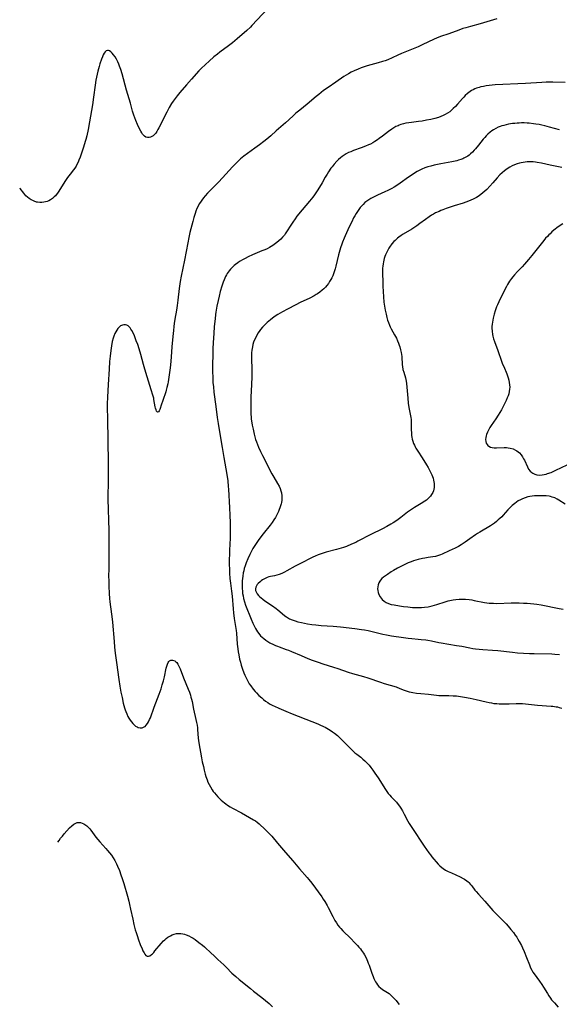
# Model space of a CAD drawing. Units: inches. Extents: x 2077281 to 2082835, y 169573 to 175039.
# Drawn here: x 2077478 to 2077638, y 171259 to 171553 of the extents above; entities that cross this region are included whole.
import ezdxf

# ---------------------------------------------------------------- set-up
doc = ezdxf.new("R2010")
doc.units = ezdxf.units.IN
doc.header["$MEASUREMENT"] = 0
doc.layers.add('c_04_T15S_R19E', color=199, linetype='Continuous')

msp = doc.modelspace()

# ---------------------------------------------------------------- linework, layer by layer
at = {"layer": 'c_04_T15S_R19E'}
for points, elevation in [([(2077551.56, 171555.83), (2077546.78, 171550.77), (2077546.3, 171550.29), (2077545.3, 171549.35), (2077542.37, 171546.81), (2077540.98, 171545.67), (2077539.84, 171544.77), (2077537.19, 171542.82), (2077536.51, 171542.3), (2077535.45, 171541.45), (2077534.04, 171540.22), (2077532.91, 171539.18), (2077531.62, 171537.95), (2077531, 171537.3), (2077528.73, 171534.81), (2077527.25, 171533.14), (2077525.29, 171530.83), (2077524.47, 171529.83), (2077523.87, 171529.05), (2077523.29, 171528.24), (2077522.86, 171527.59), (2077522.13, 171526.36), (2077521.41, 171525.01), (2077519.07, 171520.37), (2077518.78, 171519.8), (2077518.47, 171519.26), (2077518.15, 171518.77), (2077517.78, 171518.34), (2077517.33, 171517.94), (2077516.97, 171517.7), (2077516.6, 171517.53), (2077516.12, 171517.4), (2077515.65, 171517.4), (2077515.2, 171517.56), (2077514.77, 171517.86), (2077514.49, 171518.14), (2077514.22, 171518.47), (2077513.94, 171518.86), (2077513.69, 171519.29), (2077513.32, 171520), (2077512.7, 171521.29), (2077512.16, 171522.51), (2077511.86, 171523.26), (2077511.57, 171524.09), (2077511.21, 171525.32), (2077510.6, 171527.63), (2077509.45, 171531.56), (2077508.08, 171536.36), (2077507.67, 171537.7), (2077507.32, 171538.71), (2077507.1, 171539.3), (2077506.83, 171539.94), (2077506.45, 171540.73), (2077506.02, 171541.45), (2077505.56, 171542.1), (2077505.15, 171542.58), (2077504.73, 171542.97), (2077504.38, 171543.22), (2077504.03, 171543.37), (2077503.7, 171543.39), (2077503.37, 171543.25), (2077503.06, 171542.97), (2077502.77, 171542.56), (2077502.48, 171542.03), (2077502.22, 171541.47), (2077501.94, 171540.77), (2077501.46, 171539.39), (2077501.22, 171538.61), (2077500.82, 171537.15)], 1036), ([(2077500.82, 171537.15), (2077500.63, 171536.33), (2077500.45, 171535.42), (2077500.3, 171534.5), (2077500.07, 171532.99), (2077499.58, 171529.46), (2077499.25, 171527.22), (2077498.4, 171522.13), (2077497.97, 171519.8), (2077497.56, 171517.93), (2077497.27, 171516.81), (2077497.09, 171516.22), (2077496.56, 171514.56), (2077495.56, 171511.64), (2077495.19, 171510.65), (2077494.98, 171510.14), (2077494.65, 171509.42), (2077494.39, 171508.96), (2077493.99, 171508.34), (2077493.6, 171507.81), (2077492.59, 171506.56), (2077491.82, 171505.56), (2077491.42, 171504.98), (2077491.03, 171504.38), (2077489.2, 171501.45), (2077488.85, 171500.91), (2077488.43, 171500.36), (2077488.23, 171500.13), (2077487.89, 171499.77), (2077487.33, 171499.29), (2077486.73, 171498.88), (2077486.25, 171498.62), (2077485.75, 171498.41), (2077485.24, 171498.25), (2077484.8, 171498.16), (2077484.17, 171498.09), (2077483.55, 171498.09), (2077482.92, 171498.16), (2077482.63, 171498.22), (2077481.91, 171498.45), (2077481.46, 171498.66), (2077481.02, 171498.89), (2077480.45, 171499.26), (2077479.92, 171499.69), (2077479.46, 171500.12), (2077479.13, 171500.48), (2077478.82, 171500.85), (2077477.7, 171502.24), (2077477.58, 171502.38)], 1036), ([(2077638.42, 171519.69), (2077635.38, 171520.55), (2077634.01, 171520.9), (2077633.13, 171521.11), (2077632.35, 171521.27), (2077631.39, 171521.45), (2077630.66, 171521.55), (2077629.36, 171521.7), (2077628.74, 171521.74), (2077627.9, 171521.77), (2077627.06, 171521.78), (2077626.38, 171521.76), (2077625.76, 171521.72), (2077625.06, 171521.66), (2077624.37, 171521.57), (2077623.18, 171521.38), (2077622.49, 171521.23), (2077621.8, 171521.06), (2077621.25, 171520.9), (2077620.71, 171520.72), (2077620.13, 171520.49), (2077619.41, 171520.15), (2077618.72, 171519.76), (2077618.22, 171519.43), (2077617.75, 171519.06), (2077617.1, 171518.48), (2077616.58, 171517.95), (2077616.13, 171517.44), (2077615.69, 171516.91), (2077614.28, 171515.12), (2077613.43, 171514.12), (2077612.99, 171513.63), (2077612.45, 171513.08), (2077611.89, 171512.56), (2077611.49, 171512.23), (2077611.05, 171511.92), (2077610.5, 171511.58), (2077609.92, 171511.27), (2077609.63, 171511.14), (2077608.98, 171510.87), (2077608.3, 171510.65), (2077607.83, 171510.51), (2077607.35, 171510.39), (2077606.33, 171510.17), (2077603.02, 171509.61), (2077602.02, 171509.42), (2077601.06, 171509.21), (2077600.11, 171508.96), (2077599.22, 171508.69), (2077598.31, 171508.37), (2077597.43, 171508.01), (2077596.56, 171507.59), (2077596.03, 171507.31), (2077595.5, 171507), (2077594.78, 171506.55), (2077593.46, 171505.65), (2077590.93, 171503.81), (2077589.92, 171503.12), (2077589.19, 171502.67), (2077588.45, 171502.25), (2077587.23, 171501.62), (2077586.41, 171501.24), (2077584.23, 171500.3), (2077582.98, 171499.71), (2077582.16, 171499.27), (2077581.61, 171498.93), (2077581.02, 171498.51), (2077580.46, 171498.05), (2077579.88, 171497.52), (2077579.34, 171496.94), (2077579.03, 171496.58), (2077578.6, 171496.01), (2077578.19, 171495.42), (2077577.8, 171494.8), (2077577.43, 171494.15), (2077577.07, 171493.51), (2077576.49, 171492.36), (2077575.75, 171490.81), (2077574.54, 171488.18), (2077574.22, 171487.47), (2077573.74, 171486.3), (2077573.52, 171485.69), (2077573.14, 171484.56), (2077572.93, 171483.9), (2077572.57, 171482.55), (2077571.76, 171479.14), (2077571.55, 171478.37), (2077571.19, 171477.2), (2077570.84, 171476.27), (2077570.58, 171475.7), (2077570.29, 171475.14), (2077569.93, 171474.54), (2077569.54, 171473.96), (2077569.11, 171473.41), (2077568.65, 171472.9), (2077568.17, 171472.42), (2077567.65, 171471.96), (2077566.99, 171471.43), (2077566.29, 171470.93), (2077565.95, 171470.72), (2077565.28, 171470.31), (2077564, 171469.64), (2077561.17, 171468.29), (2077559.89, 171467.66), (2077557.39, 171466.38), (2077555.84, 171465.55), (2077555.14, 171465.15), (2077554.46, 171464.73), (2077553.41, 171464.02), (2077552.33, 171463.19), (2077551.35, 171462.37), (2077550.74, 171461.8), (2077550.31, 171461.38), (2077549.9, 171460.94), (2077549.33, 171460.26), (2077548.93, 171459.71), (2077548.56, 171459.15), (2077548.01, 171458.15), (2077547.56, 171457.18), (2077547.29, 171456.49), (2077547.07, 171455.8), (2077546.9, 171455.11), (2077546.81, 171454.61), (2077546.74, 171454.1), (2077546.67, 171453.32), (2077546.64, 171452.2), (2077546.64, 171451.54), (2077546.72, 171448.46), (2077546.73, 171446.19), (2077546.66, 171443.91), (2077546.46, 171440.16), (2077546.41, 171438.18), (2077546.42, 171436.65), (2077546.47, 171435.1), (2077546.53, 171434.17), (2077546.59, 171433.59), (2077546.75, 171432.45), (2077546.86, 171431.81), (2077547.1, 171430.6), (2077547.44, 171429.17), (2077547.88, 171427.56), (2077548.12, 171426.8), (2077548.39, 171426.05), (2077548.69, 171425.3), (2077549.3, 171423.97), (2077549.91, 171422.74), (2077552.73, 171417.32), (2077553.26, 171416.36), (2077554.39, 171414.46), (2077554.84, 171413.66), (2077555.17, 171412.93), (2077555.39, 171412.28), (2077555.56, 171411.63), (2077555.69, 171410.8), (2077555.71, 171410.15), (2077555.66, 171409.46), (2077555.54, 171408.77), (2077555.46, 171408.4), (2077555.29, 171407.79), (2077555.09, 171407.19), (2077554.9, 171406.7), (2077554.66, 171406.1), (2077554.17, 171405.07), (2077553.79, 171404.36), (2077553.31, 171403.59), (2077552.78, 171402.84), (2077552.19, 171402.06), (2077550.17, 171399.47), (2077548.86, 171397.72), (2077548.06, 171396.6), (2077547.64, 171395.97), (2077547.08, 171395.06), (2077546.52, 171394.06), (2077546.15, 171393.33), (2077545.53, 171391.99), (2077545.05, 171390.83), (2077544.73, 171389.91), (2077544.48, 171389.09), (2077544.33, 171388.47), (2077544.19, 171387.85), (2077544.02, 171386.82), (2077543.94, 171386.14), (2077543.88, 171385.47), (2077543.85, 171384.79), (2077543.84, 171383.87), (2077543.87, 171383.17), (2077543.92, 171382.43), (2077544.01, 171381.69), (2077544.13, 171380.95), (2077544.28, 171380.23), (2077544.56, 171379.18), (2077544.88, 171378.26), (2077546.53, 171374.07), (2077547.04, 171372.84), (2077547.32, 171372.23), (2077547.81, 171371.25), (2077548.09, 171370.76), (2077548.43, 171370.23), (2077548.8, 171369.73), (2077549.36, 171369.11), (2077549.82, 171368.67), (2077550.31, 171368.26), (2077550.96, 171367.78), (2077551.5, 171367.42), (2077552.15, 171367.04), (2077553.23, 171366.48), (2077553.82, 171366.21), (2077554.41, 171365.97), (2077554.88, 171365.79), (2077556.97, 171365.06), (2077557.67, 171364.79), (2077558.52, 171364.45), (2077561.42, 171363.19), (2077563.4, 171362.36), (2077564.75, 171361.83), (2077566.46, 171361.2), (2077567.88, 171360.75), (2077571.11, 171359.76), (2077572.36, 171359.36), (2077575.47, 171358.3), (2077576.77, 171357.9), (2077579.97, 171356.98), (2077581.33, 171356.56), (2077585.09, 171355.24), (2077586.13, 171354.91), (2077589.71, 171353.85), (2077590.85, 171353.44), (2077592.17, 171352.92), (2077592.76, 171352.71), (2077593.57, 171352.45), (2077594.17, 171352.31), (2077594.76, 171352.18), (2077595.8, 171352.01), (2077597.08, 171351.87), (2077599.36, 171351.68), (2077601.81, 171351.41), (2077602.44, 171351.36), (2077603.37, 171351.33), (2077605.42, 171351.3), (2077606.69, 171351.26), (2077607.74, 171351.19), (2077608.9, 171351.06), (2077610.07, 171350.86), (2077611.81, 171350.51), (2077613.61, 171350.1), (2077616.56, 171349.4), (2077617.45, 171349.21), (2077618.16, 171349.09), (2077618.87, 171348.98), (2077619.71, 171348.89), (2077620.43, 171348.83), (2077621.13, 171348.8), (2077621.83, 171348.8), (2077623.39, 171348.85), (2077625.51, 171348.96), (2077626.43, 171348.98), (2077627.39, 171348.94), (2077628.25, 171348.86), (2077631.9, 171348.49), (2077635.95, 171348.18), (2077636.44, 171348.12), (2077637.39, 171347.99), (2077637.86, 171347.9), (2077638.33, 171347.79), (2077639.07, 171347.56)], 1030), ([(2077488.95, 171307.61), (2077489.31, 171308.14), (2077489.79, 171308.8), (2077490.29, 171309.45), (2077490.84, 171310.12), (2077491.64, 171311.04), (2077492.46, 171311.93), (2077493.1, 171312.54), (2077493.69, 171313.01), (2077494.32, 171313.35), (2077494.71, 171313.47), (2077495, 171313.52), (2077495.36, 171313.52), (2077495.73, 171313.47), (2077496.2, 171313.35), (2077496.66, 171313.15), (2077497.02, 171312.95), (2077497.59, 171312.52), (2077498.12, 171312.01), (2077498.47, 171311.61), (2077498.8, 171311.2), (2077500.27, 171309.16), (2077500.85, 171308.43), (2077501.49, 171307.71), (2077503.29, 171305.76), (2077503.79, 171305.18), (2077504.36, 171304.48), (2077504.9, 171303.78), (2077505.46, 171302.99), (2077505.97, 171302.17), (2077506.46, 171301.21), (2077506.77, 171300.52), (2077507.29, 171299.19), (2077507.75, 171297.92), (2077508.11, 171296.88), (2077508.58, 171295.38), (2077509.67, 171291.61), (2077510.08, 171290.1), (2077510.32, 171289.12), (2077510.64, 171287.67), (2077511.27, 171284.71), (2077511.61, 171283.17), (2077512.03, 171281.56), (2077512.27, 171280.73), (2077512.54, 171279.88), (2077512.99, 171278.62), (2077513.51, 171277.23), (2077514.05, 171275.87), (2077514.31, 171275.29), (2077514.62, 171274.7), (2077514.89, 171274.28), (2077515.19, 171273.95), (2077515.58, 171273.7), (2077515.91, 171273.67), (2077516.39, 171273.84), (2077516.89, 171274.21), (2077517.14, 171274.45), (2077517.52, 171274.84), (2077517.89, 171275.28), (2077519.73, 171277.5), (2077520.44, 171278.26), (2077520.79, 171278.59), (2077521.25, 171279), (2077521.73, 171279.36), (2077522.47, 171279.8), (2077523.03, 171280.06), (2077523.61, 171280.27), (2077524.29, 171280.42), (2077524.95, 171280.48), (2077525.55, 171280.45), (2077526.14, 171280.37), (2077526.73, 171280.23), (2077527.21, 171280.07), (2077527.93, 171279.77), (2077528.63, 171279.41), (2077529.25, 171279.04), (2077529.87, 171278.64), (2077530.98, 171277.83), (2077532.04, 171276.98), (2077532.66, 171276.46), (2077533.27, 171275.93), (2077534.14, 171275.13), (2077535.89, 171273.4), (2077536.59, 171272.74), (2077538.37, 171271.13), (2077539.24, 171270.29), (2077540.8, 171268.7), (2077541.38, 171268.15), (2077541.95, 171267.63), (2077542.98, 171266.76), (2077546.3, 171264.07), (2077547.28, 171263.31), (2077549.74, 171261.45), (2077550.82, 171260.55), (2077551.87, 171259.61), (2077552.88, 171258.64)], 1036)]:
    msp.add_lwpolyline(points, dxfattribs=dict(at, elevation=elevation))
for points in [[(2077619.74, 171552.74, 1034), (2077614.78, 171551.3, 1034), (2077611.94, 171550.54, 1034), (2077610.49, 171550.11, 1034), (2077609.65, 171549.85, 1034), (2077608.43, 171549.43, 1034), (2077605.45, 171548.36, 1034), (2077602.94, 171547.48, 1034), (2077601.79, 171547.02, 1034), (2077601.07, 171546.7, 1034), (2077597.46, 171545, 1034), (2077596.34, 171544.49, 1034), (2077591.36, 171542.44, 1034), (2077590.22, 171541.93, 1034), (2077588.54, 171541.14, 1034), (2077587.3, 171540.62, 1034), (2077586.45, 171540.3, 1034), (2077585.66, 171540.03, 1034), (2077584.35, 171539.65, 1034), (2077581.09, 171538.74, 1034), (2077580.19, 171538.46, 1034), (2077579.29, 171538.15, 1034), (2077578.47, 171537.83, 1034), (2077577.23, 171537.29, 1034), (2077576.38, 171536.88, 1034), (2077575.55, 171536.42, 1034), (2077574.88, 171536.01, 1034), (2077574.18, 171535.56, 1034), (2077571.75, 171533.89, 1034), (2077569.49, 171532.38, 1034), (2077568.14, 171531.42, 1034), (2077567.41, 171530.86, 1034), (2077566.69, 171530.29, 1034), (2077565.9, 171529.64, 1034), (2077563.25, 171527.38, 1034), (2077561.03, 171525.62, 1034), (2077559.89, 171524.67, 1034), (2077559.14, 171524, 1034), (2077557.8, 171522.74, 1034), (2077556.77, 171521.8, 1034), (2077554.02, 171519.39, 1034), (2077552.38, 171517.91, 1034), (2077551.25, 171516.94, 1034), (2077550.36, 171516.23, 1034), (2077549.02, 171515.23, 1034), (2077547.65, 171514.24, 1034), (2077544.35, 171511.91, 1034), (2077543.87, 171511.53, 1034), (2077543.4, 171511.14, 1034), (2077542.64, 171510.41, 1034), (2077541.02, 171508.67, 1034), (2077539.01, 171506.55, 1034), (2077536.89, 171504.27, 1034), (2077535.99, 171503.35, 1034), (2077534.04, 171501.42, 1034), (2077533.51, 171500.86, 1034), (2077532.83, 171500.08, 1034), (2077532.31, 171499.45, 1034), (2077531.83, 171498.8, 1034), (2077531.44, 171498.23, 1034), (2077531.08, 171497.65, 1034), (2077530.72, 171496.99, 1034), (2077530.38, 171496.26, 1034), (2077530.09, 171495.55, 1034), (2077529.84, 171494.83, 1034), (2077529.48, 171493.66, 1034), (2077529.14, 171492.39, 1034), (2077528.32, 171489.14, 1034), (2077527.98, 171487.66, 1034), (2077527.64, 171486.04, 1034), (2077526.68, 171480.89, 1034), (2077525.69, 171476.14, 1034), (2077525.41, 171474.59, 1034), (2077525.12, 171472.5, 1034), (2077524.71, 171468.98, 1034), (2077524.51, 171467.48, 1034), (2077524.27, 171466.06, 1034), (2077523.8, 171463.4, 1034), (2077523.6, 171462.09, 1034), (2077523.48, 171461.14, 1034), (2077523.38, 171460.01, 1034), (2077523.23, 171458.16, 1034), (2077522.94, 171455.12, 1034), (2077522.7, 171452.11, 1034), (2077522.48, 171449.65, 1034), (2077522.31, 171448.13, 1034), (2077522.14, 171446.78, 1034), (2077521.82, 171444.75, 1034), (2077521.7, 171444.08, 1034), (2077521.47, 171443.04, 1034), (2077521.26, 171442.23, 1034), (2077521.1, 171441.7, 1034), (2077520.19, 171439.11, 1034), (2077519.76, 171437.71, 1034), (2077519.46, 171436.81, 1034), (2077519.33, 171436.47, 1034), (2077519.13, 171436.06, 1034), (2077518.93, 171435.77, 1034), (2077518.64, 171435.67, 1034), (2077518.35, 171435.96, 1034), (2077518.2, 171436.34, 1034), (2077518.07, 171436.83, 1034), (2077517.98, 171437.24, 1034), (2077517.59, 171439.41, 1034), (2077517.5, 171439.83, 1034), (2077517.28, 171440.71, 1034), (2077516.79, 171442.31, 1034), (2077515.54, 171446.16, 1034), (2077514.84, 171448.46, 1034), (2077514.45, 171449.83, 1034), (2077513.64, 171452.85, 1034), (2077513.16, 171454.51, 1034), (2077512.75, 171455.78, 1034), (2077512.33, 171456.93, 1034), (2077511.74, 171458.4, 1034), (2077511.35, 171459.27, 1034), (2077510.96, 171460.03, 1034), (2077510.72, 171460.42, 1034), (2077510.45, 171460.77, 1034), (2077510.17, 171461.08, 1034), (2077509.86, 171461.34, 1034), (2077509.5, 171461.55, 1034), (2077509.12, 171461.69, 1034), (2077508.66, 171461.72, 1034), (2077508.19, 171461.62, 1034), (2077507.66, 171461.35, 1034), (2077507.16, 171460.93, 1034), (2077506.83, 171460.57, 1034), (2077506.49, 171460.12, 1034), (2077506.19, 171459.61, 1034), (2077505.92, 171459.06, 1034), (2077505.61, 171458.28, 1034), (2077505.42, 171457.69, 1034), (2077505.17, 171456.73, 1034), (2077504.9, 171455.39, 1034), (2077504.7, 171454.07, 1034), (2077504.5, 171452.34, 1034), (2077504.36, 171450.79, 1034), (2077504.21, 171448.46, 1034), (2077503.99, 171443.95, 1034), (2077503.75, 171440.18, 1034), (2077503.68, 171438.17, 1034), (2077503.68, 171437.07, 1034), (2077503.77, 171433.68, 1034), (2077503.92, 171420.69, 1034), (2077503.93, 171419.17, 1034), (2077503.9, 171415.75, 1034), (2077503.89, 171409.77, 1034), (2077504.14, 171400.44, 1034), (2077504.18, 171398.16, 1034), (2077504.18, 171395.96, 1034), (2077504.13, 171389.17, 1034), (2077504.09, 171386.79, 1034), (2077504.1, 171385.59, 1034), (2077504.14, 171383.88, 1034), (2077504.25, 171381.67, 1034), (2077504.37, 171380.18, 1034), (2077504.47, 171379.19, 1034), (2077504.65, 171377.71, 1034), (2077505.06, 171374.82, 1034), (2077505.26, 171373.15, 1034), (2077505.7, 171367.43, 1034), (2077505.86, 171365.73, 1034), (2077506.06, 171363.9, 1034), (2077506.4, 171361.17, 1034), (2077507.12, 171356.09, 1034), (2077507.44, 171354.12, 1034), (2077507.76, 171352.29, 1034), (2077508.07, 171350.73, 1034), (2077508.46, 171349.01, 1034), (2077508.83, 171347.67, 1034), (2077509.04, 171347.01, 1034), (2077509.19, 171346.59, 1034), (2077509.49, 171345.84, 1034), (2077509.83, 171345.11, 1034), (2077510.14, 171344.55, 1034), (2077510.47, 171344.02, 1034), (2077510.87, 171343.46, 1034), (2077511.3, 171342.95, 1034), (2077511.69, 171342.55, 1034), (2077512.1, 171342.22, 1034), (2077512.54, 171341.95, 1034), (2077512.87, 171341.81, 1034), (2077513.46, 171341.69, 1034), (2077514.04, 171341.73, 1034), (2077514.64, 171341.95, 1034), (2077514.92, 171342.13, 1034), (2077515.3, 171342.49, 1034), (2077515.63, 171342.94, 1034), (2077515.94, 171343.45, 1034), (2077516.27, 171344.14, 1034), (2077516.51, 171344.71, 1034), (2077517.67, 171347.86, 1034), (2077519.12, 171351.7, 1034), (2077519.7, 171353.31, 1034), (2077520.08, 171354.53, 1034), (2077520.4, 171355.66, 1034), (2077520.69, 171356.86, 1034), (2077521.22, 171359.45, 1034), (2077521.39, 171360.1, 1034), (2077521.58, 171360.69, 1034), (2077521.82, 171361.19, 1034), (2077522.04, 171361.47, 1034), (2077522.26, 171361.67, 1034), (2077522.58, 171361.83, 1034), (2077523.12, 171361.88, 1034), (2077523.78, 171361.66, 1034), (2077524.14, 171361.39, 1034), (2077524.37, 171361.15, 1034), (2077524.72, 171360.65, 1034), (2077525.04, 171360.07, 1034), (2077525.39, 171359.28, 1034), (2077526.38, 171356.59, 1034), (2077527.81, 171353.24, 1034), (2077528.16, 171352.29, 1034), (2077528.43, 171351.46, 1034), (2077528.62, 171350.83, 1034), (2077528.78, 171350.2, 1034), (2077528.93, 171349.58, 1034), (2077529.38, 171347.28, 1034), (2077530.09, 171344.17, 1034), (2077530.27, 171343.29, 1034), (2077530.41, 171342.48, 1034), (2077530.53, 171341.66, 1034), (2077530.59, 171341.17, 1034), (2077530.76, 171338.63, 1034), (2077530.83, 171337.94, 1034), (2077530.93, 171337.27, 1034), (2077531.74, 171332.75, 1034), (2077531.99, 171331.53, 1034), (2077532.3, 171330.17, 1034), (2077532.55, 171329.12, 1034), (2077532.88, 171327.85, 1034), (2077533.07, 171327.21, 1034), (2077533.4, 171326.24, 1034), (2077533.67, 171325.56, 1034), (2077534.02, 171324.83, 1034), (2077534.41, 171324.11, 1034), (2077534.94, 171323.25, 1034), (2077535.26, 171322.78, 1034), (2077535.59, 171322.32, 1034), (2077536.07, 171321.73, 1034), (2077536.58, 171321.17, 1034), (2077536.98, 171320.77, 1034), (2077537.61, 171320.18, 1034), (2077538.08, 171319.78, 1034), (2077538.56, 171319.39, 1034), (2077539.03, 171319.03, 1034), (2077539.52, 171318.7, 1034), (2077540.33, 171318.19, 1034), (2077540.96, 171317.82, 1034), (2077543.62, 171316.37, 1034), (2077547.24, 171314.33, 1034), (2077547.81, 171313.98, 1034), (2077548.32, 171313.62, 1034), (2077548.95, 171313.11, 1034), (2077549.35, 171312.75, 1034), (2077550.36, 171311.79, 1034), (2077551.35, 171310.82, 1034), (2077552.01, 171310.13, 1034), (2077552.66, 171309.42, 1034), (2077554.44, 171307.37, 1034), (2077556.82, 171304.58, 1034), (2077559, 171302.1, 1034), (2077560.99, 171299.73, 1034), (2077563.25, 171297.17, 1034), (2077563.77, 171296.54, 1034), (2077564.62, 171295.42, 1034), (2077567.56, 171291.34, 1034), (2077568.03, 171290.66, 1034), (2077568.48, 171289.98, 1034), (2077569.14, 171288.84, 1034), (2077569.48, 171288.2, 1034), (2077570.83, 171285.52, 1034), (2077571.16, 171284.91, 1034), (2077571.5, 171284.32, 1034), (2077571.93, 171283.62, 1034), (2077572.37, 171282.98, 1034), (2077572.84, 171282.36, 1034), (2077573.22, 171281.92, 1034), (2077573.81, 171281.3, 1034), (2077576.21, 171278.94, 1034), (2077577.32, 171277.82, 1034), (2077578.21, 171276.89, 1034), (2077578.66, 171276.39, 1034), (2077579.09, 171275.86, 1034), (2077579.43, 171275.42, 1034), (2077580.02, 171274.56, 1034), (2077580.28, 171274.14, 1034), (2077580.67, 171273.44, 1034), (2077581.02, 171272.71, 1034), (2077581.24, 171272.21, 1034), (2077581.45, 171271.67, 1034), (2077581.67, 171271.03, 1034), (2077582.45, 171268.7, 1034), (2077582.87, 171267.63, 1034), (2077583.13, 171267.03, 1034), (2077583.41, 171266.44, 1034), (2077583.63, 171266.03, 1034), (2077583.87, 171265.63, 1034), (2077584.21, 171265.14, 1034), (2077584.59, 171264.7, 1034), (2077585.08, 171264.24, 1034), (2077585.68, 171263.81, 1034), (2077587.13, 171262.92, 1034), (2077587.64, 171262.55, 1034), (2077588.25, 171262.02, 1034), (2077588.84, 171261.45, 1034), (2077589.28, 171260.99, 1034), (2077589.71, 171260.5, 1034), (2077590.22, 171259.85, 1034), (2077590.62, 171259.3, 1034)], [(2077640.1, 171533.79, 1032), (2077636.38, 171533.94, 1032), (2077635.41, 171533.95, 1032), (2077634.46, 171533.93, 1032), (2077633.13, 171533.86, 1032), (2077628.24, 171533.57, 1032), (2077619.26, 171533.09, 1032), (2077618.35, 171533.03, 1032), (2077617.45, 171532.94, 1032), (2077616.55, 171532.82, 1032), (2077615.76, 171532.68, 1032), (2077614.98, 171532.5, 1032), (2077614.49, 171532.37, 1032), (2077613.69, 171532.11, 1032), (2077613.16, 171531.91, 1032), (2077612.65, 171531.68, 1032), (2077612.22, 171531.45, 1032), (2077611.8, 171531.19, 1032), (2077611.37, 171530.88, 1032), (2077610.95, 171530.54, 1032), (2077610.29, 171529.92, 1032), (2077609.89, 171529.5, 1032), (2077609.51, 171529.07, 1032), (2077608.01, 171527.33, 1032), (2077607.4, 171526.67, 1032), (2077606.77, 171526.04, 1032), (2077606.26, 171525.59, 1032), (2077605.69, 171525.13, 1032), (2077605.07, 171524.7, 1032), (2077604.37, 171524.3, 1032), (2077603.71, 171523.98, 1032), (2077603.03, 171523.7, 1032), (2077602.33, 171523.45, 1032), (2077601.25, 171523.13, 1032), (2077600.04, 171522.84, 1032), (2077598.81, 171522.58, 1032), (2077597.45, 171522.35, 1032), (2077596.4, 171522.19, 1032), (2077594.33, 171521.95, 1032), (2077593.47, 171521.83, 1032), (2077592.67, 171521.69, 1032), (2077591.89, 171521.51, 1032), (2077591.13, 171521.29, 1032), (2077590.63, 171521.11, 1032), (2077590.3, 171520.97, 1032), (2077589.69, 171520.69, 1032), (2077589.08, 171520.35, 1032), (2077588.49, 171519.97, 1032), (2077587.47, 171519.25, 1032), (2077585.7, 171517.87, 1032), (2077584.7, 171517.12, 1032), (2077584.22, 171516.79, 1032), (2077583.43, 171516.27, 1032), (2077582.77, 171515.88, 1032), (2077582.09, 171515.51, 1032), (2077581.52, 171515.24, 1032), (2077580.63, 171514.84, 1032), (2077579.33, 171514.34, 1032), (2077577.02, 171513.53, 1032), (2077576.2, 171513.21, 1032), (2077575.57, 171512.94, 1032), (2077574.83, 171512.56, 1032), (2077574.22, 171512.2, 1032), (2077573.65, 171511.8, 1032), (2077573.12, 171511.38, 1032), (2077572.59, 171510.91, 1032), (2077572.11, 171510.43, 1032), (2077571.31, 171509.54, 1032), (2077570.65, 171508.73, 1032), (2077570.33, 171508.31, 1032), (2077569.58, 171507.25, 1032), (2077569.14, 171506.55, 1032), (2077568.58, 171505.6, 1032), (2077567.65, 171503.91, 1032), (2077566.91, 171502.63, 1032), (2077566.24, 171501.56, 1032), (2077565.39, 171500.33, 1032), (2077564.93, 171499.71, 1032), (2077564.45, 171499.1, 1032), (2077563.93, 171498.47, 1032), (2077561.71, 171495.87, 1032), (2077560.2, 171494.02, 1032), (2077559.65, 171493.28, 1032), (2077558.93, 171492.26, 1032), (2077558.15, 171491.03, 1032), (2077557.3, 171489.66, 1032), (2077556.7, 171488.77, 1032), (2077556.43, 171488.4, 1032), (2077555.91, 171487.78, 1032), (2077555.36, 171487.19, 1032), (2077554.8, 171486.66, 1032), (2077554.2, 171486.17, 1032), (2077553.76, 171485.84, 1032), (2077553, 171485.33, 1032), (2077552.49, 171485.01, 1032), (2077551.96, 171484.71, 1032), (2077551.29, 171484.35, 1032), (2077550.6, 171484.02, 1032), (2077549.77, 171483.66, 1032), (2077546.96, 171482.47, 1032), (2077545.65, 171481.87, 1032), (2077544.73, 171481.42, 1032), (2077544.2, 171481.13, 1032), (2077543.1, 171480.5, 1032), (2077542.56, 171480.14, 1032), (2077541.87, 171479.63, 1032), (2077541.46, 171479.29, 1032), (2077541.06, 171478.93, 1032), (2077540.71, 171478.58, 1032), (2077540.38, 171478.21, 1032), (2077540.04, 171477.79, 1032), (2077539.71, 171477.36, 1032), (2077539.44, 171476.95, 1032), (2077539.18, 171476.52, 1032), (2077538.92, 171476.04, 1032), (2077538.49, 171475.1, 1032), (2077538.21, 171474.4, 1032), (2077537.8, 171473.21, 1032), (2077537.31, 171471.56, 1032), (2077536.97, 171470.21, 1032), (2077536.69, 171468.95, 1032), (2077536.36, 171467.22, 1032), (2077536.05, 171465.47, 1032), (2077535.93, 171464.72, 1032), (2077535.78, 171463.51, 1032), (2077535.55, 171461.18, 1032), (2077535.4, 171459.1, 1032), (2077535.22, 171456.38, 1032), (2077535.14, 171454.52, 1032), (2077535.1, 171452.81, 1032), (2077535.06, 171449.8, 1032), (2077535.05, 171447.55, 1032), (2077535.08, 171446.17, 1032), (2077535.1, 171445.48, 1032), (2077535.16, 171444.51, 1032), (2077535.28, 171443.18, 1032), (2077535.46, 171441.59, 1032), (2077536.04, 171437.38, 1032), (2077536.43, 171434.13, 1032), (2077536.68, 171432.31, 1032), (2077537.07, 171429.84, 1032), (2077537.89, 171425.15, 1032), (2077538.37, 171422.19, 1032), (2077539.01, 171418.78, 1032), (2077539.3, 171417.09, 1032), (2077539.56, 171415.19, 1032), (2077539.73, 171413.57, 1032), (2077539.79, 171412.71, 1032), (2077540.14, 171407.16, 1032), (2077540.22, 171404.98, 1032), (2077540.26, 171402.69, 1032), (2077540.28, 171401.17, 1032), (2077540.27, 171399.11, 1032), (2077540.25, 171398.17, 1032), (2077540.11, 171394.55, 1032), (2077540.04, 171390.65, 1032), (2077540.06, 171388.63, 1032), (2077540.09, 171387.7, 1032), (2077540.2, 171386.19, 1032), (2077540.36, 171384.75, 1032), (2077540.67, 171382.39, 1032), (2077540.84, 171380.89, 1032), (2077541.15, 171377.17, 1032), (2077541.28, 171375.92, 1032), (2077541.52, 171374.2, 1032), (2077541.9, 171371.88, 1032), (2077542.07, 171370.68, 1032), (2077542.15, 171369.87, 1032), (2077542.41, 171366.59, 1032), (2077542.56, 171365.18, 1032), (2077542.69, 171364.27, 1032), (2077542.83, 171363.45, 1032), (2077543.1, 171362.15, 1032), (2077543.33, 171361.24, 1032), (2077543.6, 171360.3, 1032), (2077543.98, 171359.14, 1032), (2077544.38, 171358.08, 1032), (2077544.68, 171357.34, 1032), (2077545.22, 171356.19, 1032), (2077545.57, 171355.55, 1032), (2077545.99, 171354.84, 1032), (2077546.45, 171354.16, 1032), (2077547.19, 171353.17, 1032), (2077547.74, 171352.5, 1032), (2077548.11, 171352.09, 1032), (2077548.84, 171351.35, 1032), (2077549.68, 171350.58, 1032), (2077550.18, 171350.17, 1032), (2077550.84, 171349.68, 1032), (2077551.51, 171349.2, 1032), (2077552.04, 171348.87, 1032), (2077552.59, 171348.55, 1032), (2077553.04, 171348.32, 1032), (2077553.5, 171348.1, 1032), (2077554.8, 171347.51, 1032), (2077556.86, 171346.63, 1032), (2077558.76, 171345.85, 1032), (2077564.65, 171343.58, 1032), (2077566.39, 171342.89, 1032), (2077567.02, 171342.61, 1032), (2077568.13, 171342.09, 1032), (2077568.6, 171341.85, 1032), (2077569.59, 171341.3, 1032), (2077570.12, 171340.98, 1032), (2077570.78, 171340.55, 1032), (2077571.41, 171340.09, 1032), (2077572.26, 171339.38, 1032), (2077572.97, 171338.72, 1032), (2077573.57, 171338.13, 1032), (2077575.6, 171336.03, 1032), (2077576.21, 171335.43, 1032), (2077576.82, 171334.85, 1032), (2077577.46, 171334.29, 1032), (2077577.98, 171333.87, 1032), (2077579.19, 171332.91, 1032), (2077579.83, 171332.38, 1032), (2077580.45, 171331.83, 1032), (2077581.13, 171331.14, 1032), (2077581.66, 171330.53, 1032), (2077582.17, 171329.9, 1032), (2077582.78, 171329.09, 1032), (2077583.42, 171328.17, 1032), (2077584.35, 171326.78, 1032), (2077586.54, 171323.34, 1032), (2077586.97, 171322.71, 1032), (2077587.39, 171322.14, 1032), (2077587.84, 171321.6, 1032), (2077588.29, 171321.1, 1032), (2077589.44, 171319.94, 1032), (2077589.8, 171319.54, 1032), (2077590.33, 171318.88, 1032), (2077590.72, 171318.35, 1032), (2077591.09, 171317.79, 1032), (2077591.59, 171316.98, 1032), (2077592.17, 171315.96, 1032), (2077593.26, 171313.91, 1032), (2077593.66, 171313.21, 1032), (2077594.37, 171312.06, 1032), (2077598.11, 171306.43, 1032), (2077599.48, 171304.46, 1032), (2077599.95, 171303.84, 1032), (2077600.42, 171303.24, 1032), (2077602.29, 171301.14, 1032), (2077602.8, 171300.6, 1032), (2077603.34, 171300.11, 1032), (2077603.71, 171299.82, 1032), (2077604.47, 171299.35, 1032), (2077605.28, 171298.93, 1032), (2077606.2, 171298.49, 1032), (2077608.81, 171297.31, 1032), (2077609.68, 171296.88, 1032), (2077610.09, 171296.65, 1032), (2077610.79, 171296.18, 1032), (2077611.16, 171295.88, 1032), (2077611.44, 171295.61, 1032), (2077611.94, 171295.06, 1032), (2077612.26, 171294.66, 1032), (2077613.2, 171293.41, 1032), (2077613.54, 171292.98, 1032), (2077614.24, 171292.17, 1032), (2077616.12, 171290.12, 1032), (2077618.56, 171287.34, 1032), (2077619.5, 171286.3, 1032), (2077620.61, 171285.19, 1032), (2077621.94, 171283.92, 1032), (2077622.49, 171283.34, 1032), (2077623.07, 171282.67, 1032), (2077623.91, 171281.63, 1032), (2077624.67, 171280.71, 1032), (2077625.24, 171280, 1032), (2077625.65, 171279.39, 1032), (2077626.04, 171278.75, 1032), (2077626.41, 171278.1, 1032), (2077627.07, 171276.86, 1032), (2077627.37, 171276.22, 1032), (2077627.86, 171275.13, 1032), (2077628.58, 171273.34, 1032), (2077629.45, 171271.1, 1032), (2077629.81, 171270.26, 1032), (2077630.18, 171269.52, 1032), (2077630.51, 171268.97, 1032), (2077630.87, 171268.44, 1032), (2077632.46, 171266.26, 1032), (2077633.12, 171265.3, 1032), (2077633.65, 171264.47, 1032), (2077634.83, 171262.55, 1032), (2077635.26, 171261.88, 1032), (2077635.72, 171261.22, 1032), (2077636.07, 171260.76, 1032), (2077636.9, 171259.77, 1032), (2077638.03, 171258.55, 1032)], [(2077639.1, 171508.51, 1028), (2077637.13, 171508.89, 1028), (2077635.58, 171509.22, 1028), (2077633.03, 171509.8, 1028), (2077631.8, 171510.02, 1028), (2077631.27, 171510.09, 1028), (2077630.54, 171510.17, 1028), (2077629.96, 171510.2, 1028), (2077629.38, 171510.21, 1028), (2077628.78, 171510.19, 1028), (2077628.19, 171510.14, 1028), (2077627.55, 171510.05, 1028), (2077627.02, 171509.95, 1028), (2077626.49, 171509.83, 1028), (2077625.78, 171509.61, 1028), (2077625.03, 171509.32, 1028), (2077624.3, 171508.98, 1028), (2077623.57, 171508.58, 1028), (2077622.81, 171508.08, 1028), (2077622.04, 171507.52, 1028), (2077621.34, 171506.93, 1028), (2077620.68, 171506.31, 1028), (2077619.87, 171505.46, 1028), (2077618.53, 171503.92, 1028), (2077617.65, 171502.95, 1028), (2077616.72, 171502.01, 1028), (2077616.15, 171501.47, 1028), (2077615.56, 171500.95, 1028), (2077614.94, 171500.46, 1028), (2077614.17, 171499.9, 1028), (2077613.63, 171499.57, 1028), (2077613.08, 171499.27, 1028), (2077612.66, 171499.05, 1028), (2077612, 171498.75, 1028), (2077611.32, 171498.47, 1028), (2077610.49, 171498.17, 1028), (2077609.71, 171497.91, 1028), (2077607.06, 171497.09, 1028), (2077604.64, 171496.28, 1028), (2077603.6, 171495.9, 1028), (2077603.06, 171495.69, 1028), (2077602.54, 171495.46, 1028), (2077601.51, 171494.97, 1028), (2077600.9, 171494.64, 1028), (2077600.3, 171494.29, 1028), (2077599.56, 171493.82, 1028), (2077598.46, 171493.05, 1028), (2077596.83, 171491.84, 1028), (2077595.86, 171491.14, 1028), (2077594.42, 171490.2, 1028), (2077591.88, 171488.67, 1028), (2077591.24, 171488.27, 1028), (2077590.56, 171487.79, 1028), (2077590.18, 171487.49, 1028), (2077589.81, 171487.18, 1028), (2077589.42, 171486.82, 1028), (2077589.05, 171486.45, 1028), (2077588.45, 171485.76, 1028), (2077587.76, 171484.83, 1028), (2077587.56, 171484.52, 1028), (2077587.12, 171483.75, 1028), (2077586.73, 171482.96, 1028), (2077586.54, 171482.51, 1028), (2077586.37, 171482.06, 1028), (2077586.17, 171481.41, 1028), (2077585.95, 171480.48, 1028), (2077585.84, 171479.84, 1028), (2077585.77, 171479.19, 1028), (2077585.72, 171478.54, 1028), (2077585.7, 171477.57, 1028), (2077585.73, 171473.91, 1028), (2077585.75, 171473.19, 1028), (2077585.85, 171471.64, 1028), (2077586.11, 171468.46, 1028), (2077586.25, 171467.21, 1028), (2077586.45, 171466.06, 1028), (2077586.72, 171464.85, 1028), (2077586.99, 171463.82, 1028), (2077587.21, 171463.07, 1028), (2077587.45, 171462.34, 1028), (2077587.72, 171461.62, 1028), (2077587.95, 171461.12, 1028), (2077588.29, 171460.47, 1028), (2077589.27, 171458.69, 1028), (2077589.8, 171457.66, 1028), (2077590.14, 171456.9, 1028), (2077590.4, 171456.25, 1028), (2077590.64, 171455.59, 1028), (2077590.8, 171455.08, 1028), (2077591.04, 171454.21, 1028), (2077591.22, 171453.4, 1028), (2077591.31, 171452.81, 1028), (2077591.39, 171452.21, 1028), (2077591.54, 171449.81, 1028), (2077591.61, 171449.29, 1028), (2077591.78, 171448.41, 1028), (2077592.01, 171447.55, 1028), (2077592.48, 171445.92, 1028), (2077592.69, 171444.94, 1028), (2077592.79, 171444.22, 1028), (2077592.92, 171443.1, 1028), (2077593.18, 171439.83, 1028), (2077593.33, 171438.33, 1028), (2077593.52, 171437.1, 1028), (2077593.95, 171435.06, 1028), (2077594.05, 171434.55, 1028), (2077594.12, 171434.04, 1028), (2077594.17, 171433.52, 1028), (2077594.2, 171432.98, 1028), (2077594.23, 171430.43, 1028), (2077594.27, 171429.56, 1028), (2077594.35, 171428.7, 1028), (2077594.42, 171428.24, 1028), (2077594.56, 171427.61, 1028), (2077594.73, 171426.99, 1028), (2077594.95, 171426.37, 1028), (2077595.16, 171425.87, 1028), (2077595.39, 171425.38, 1028), (2077595.64, 171424.93, 1028), (2077596.16, 171424.07, 1028), (2077597.51, 171422.04, 1028), (2077598.8, 171420.02, 1028), (2077599.3, 171419.21, 1028), (2077599.62, 171418.63, 1028), (2077600.01, 171417.83, 1028), (2077600.36, 171417.03, 1028), (2077600.56, 171416.53, 1028), (2077600.73, 171416.02, 1028), (2077600.88, 171415.47, 1028), (2077600.99, 171414.93, 1028), (2077601.06, 171414.45, 1028), (2077601.09, 171413.97, 1028), (2077601.07, 171413.25, 1028), (2077600.98, 171412.76, 1028), (2077600.85, 171412.29, 1028), (2077600.63, 171411.73, 1028), (2077600.32, 171411.17, 1028), (2077599.95, 171410.65, 1028), (2077599.49, 171410.15, 1028), (2077599.19, 171409.87, 1028), (2077598.75, 171409.51, 1028), (2077598.28, 171409.17, 1028), (2077597.22, 171408.48, 1028), (2077595.2, 171407.29, 1028), (2077594.03, 171406.54, 1028), (2077593.08, 171405.86, 1028), (2077591.17, 171404.35, 1028), (2077590.31, 171403.71, 1028), (2077589.64, 171403.24, 1028), (2077588.87, 171402.75, 1028), (2077588.12, 171402.29, 1028), (2077587, 171401.64, 1028), (2077585.63, 171400.92, 1028), (2077582.22, 171399.23, 1028), (2077578.36, 171397.22, 1028), (2077577.7, 171396.9, 1028), (2077576.45, 171396.33, 1028), (2077574.95, 171395.72, 1028), (2077574.04, 171395.4, 1028), (2077573.39, 171395.18, 1028), (2077571.93, 171394.77, 1028), (2077568.86, 171393.97, 1028), (2077567.73, 171393.63, 1028), (2077566.5, 171393.18, 1028), (2077565.6, 171392.81, 1028), (2077564.87, 171392.47, 1028), (2077561.02, 171390.55, 1028), (2077559.63, 171389.81, 1028), (2077557.22, 171388.43, 1028), (2077556.46, 171388.03, 1028), (2077555.69, 171387.66, 1028), (2077554.92, 171387.36, 1028), (2077554.15, 171387.12, 1028), (2077553.52, 171386.98, 1028), (2077552.3, 171386.75, 1028), (2077551.82, 171386.64, 1028), (2077551.35, 171386.49, 1028), (2077550.67, 171386.19, 1028), (2077549.96, 171385.78, 1028), (2077549.57, 171385.5, 1028), (2077549.2, 171385.2, 1028), (2077548.62, 171384.65, 1028), (2077548.35, 171384.32, 1028), (2077548.12, 171383.98, 1028), (2077547.91, 171383.54, 1028), (2077547.82, 171383.08, 1028), (2077547.86, 171382.62, 1028), (2077548.01, 171382.15, 1028), (2077548.33, 171381.59, 1028), (2077548.76, 171381.05, 1028), (2077548.99, 171380.82, 1028), (2077549.48, 171380.38, 1028), (2077550.02, 171379.96, 1028), (2077550.59, 171379.55, 1028), (2077552.92, 171378, 1028), (2077553.95, 171377.26, 1028), (2077554.48, 171376.85, 1028), (2077555.13, 171376.32, 1028), (2077556.62, 171375.07, 1028), (2077557.09, 171374.73, 1028), (2077557.7, 171374.35, 1028), (2077558.01, 171374.19, 1028), (2077558.8, 171373.84, 1028), (2077559.62, 171373.53, 1028), (2077560.43, 171373.29, 1028), (2077561.56, 171373.01, 1028), (2077563.37, 171372.65, 1028), (2077564.62, 171372.46, 1028), (2077565.78, 171372.31, 1028), (2077567.36, 171372.17, 1028), (2077570.96, 171371.95, 1028), (2077573.14, 171371.77, 1028), (2077577.47, 171371.25, 1028), (2077579.46, 171370.97, 1028), (2077580.28, 171370.83, 1028), (2077581.36, 171370.63, 1028), (2077585.76, 171369.61, 1028), (2077586.82, 171369.39, 1028), (2077588.33, 171369.12, 1028), (2077591.93, 171368.55, 1028), (2077593.3, 171368.35, 1028), (2077594.43, 171368.24, 1028), (2077596.29, 171368.11, 1028), (2077597.2, 171368.03, 1028), (2077598.56, 171367.87, 1028), (2077599.22, 171367.77, 1028), (2077600.24, 171367.58, 1028), (2077602.49, 171367.1, 1028), (2077603.19, 171366.97, 1028), (2077607.74, 171366.25, 1028), (2077609.31, 171365.96, 1028), (2077611.65, 171365.5, 1028), (2077612.6, 171365.33, 1028), (2077613.4, 171365.22, 1028), (2077614.43, 171365.09, 1028), (2077615.52, 171364.99, 1028), (2077618.46, 171364.8, 1028), (2077620.08, 171364.67, 1028), (2077624.44, 171364.19, 1028), (2077625.86, 171364.07, 1028), (2077627.67, 171363.94, 1028), (2077629.42, 171363.84, 1028), (2077630.87, 171363.79, 1028), (2077636.1, 171363.69, 1028), (2077637, 171363.65, 1028), (2077638.39, 171363.54, 1028)], [(2077639.39, 171491.79, 1026), (2077638.01, 171490.81, 1026), (2077636.76, 171489.84, 1026), (2077636.16, 171489.33, 1026), (2077635.58, 171488.8, 1026), (2077635.18, 171488.42, 1026), (2077634.79, 171488.01, 1026), (2077634.26, 171487.43, 1026), (2077633.76, 171486.83, 1026), (2077631.72, 171484.26, 1026), (2077630.2, 171482.3, 1026), (2077629.22, 171481.1, 1026), (2077628.02, 171479.75, 1026), (2077627.29, 171478.98, 1026), (2077625.93, 171477.59, 1026), (2077624.97, 171476.54, 1026), (2077624.5, 171475.97, 1026), (2077624.12, 171475.47, 1026), (2077623.56, 171474.69, 1026), (2077622.93, 171473.69, 1026), (2077622.6, 171473.09, 1026), (2077621.93, 171471.8, 1026), (2077620.34, 171468.54, 1026), (2077619.93, 171467.67, 1026), (2077619.65, 171467.01, 1026), (2077619.44, 171466.45, 1026), (2077619.25, 171465.87, 1026), (2077618.94, 171464.81, 1026), (2077618.65, 171463.63, 1026), (2077618.42, 171462.46, 1026), (2077618.33, 171461.83, 1026), (2077618.27, 171461.16, 1026), (2077618.26, 171460.7, 1026), (2077618.3, 171459.77, 1026), (2077618.42, 171458.84, 1026), (2077618.53, 171458.32, 1026), (2077618.75, 171457.54, 1026), (2077619.02, 171456.76, 1026), (2077620.04, 171453.99, 1026), (2077621.14, 171450.89, 1026), (2077621.47, 171450, 1026), (2077621.79, 171449.22, 1026), (2077622.68, 171447.1, 1026), (2077623.11, 171445.92, 1026), (2077623.31, 171445.23, 1026), (2077623.46, 171444.53, 1026), (2077623.55, 171443.83, 1026), (2077623.57, 171443.14, 1026), (2077623.53, 171442.49, 1026), (2077623.43, 171441.82, 1026), (2077623.28, 171441.15, 1026), (2077623.07, 171440.49, 1026), (2077622.86, 171439.92, 1026), (2077622.52, 171439.15, 1026), (2077622.15, 171438.38, 1026), (2077621.09, 171436.4, 1026), (2077620.64, 171435.59, 1026), (2077620.17, 171434.8, 1026), (2077619.43, 171433.65, 1026), (2077618.08, 171431.75, 1026), (2077617.65, 171431.11, 1026), (2077617.21, 171430.33, 1026), (2077616.91, 171429.7, 1026)], [(2077616.91, 171429.7, 1026), (2077616.68, 171429.07, 1026), (2077616.55, 171428.59, 1026), (2077616.46, 171428.12, 1026), (2077616.41, 171427.55, 1026), (2077616.46, 171426.91, 1026), (2077616.59, 171426.43, 1026), (2077616.81, 171426.02, 1026), (2077617.06, 171425.74, 1026), (2077617.37, 171425.51, 1026), (2077617.83, 171425.29, 1026), (2077618.37, 171425.15, 1026), (2077618.96, 171425.09, 1026), (2077619.59, 171425.07, 1026), (2077621.97, 171425.13, 1026), (2077622.64, 171425.11, 1026), (2077623.16, 171425.06, 1026), (2077623.72, 171424.96, 1026), (2077624.56, 171424.72, 1026), (2077625.34, 171424.36, 1026), (2077625.73, 171424.12, 1026), (2077626.47, 171423.54, 1026), (2077627.02, 171422.93, 1026), (2077627.39, 171422.39, 1026), (2077627.72, 171421.81, 1026), (2077627.94, 171421.38, 1026), (2077628.84, 171419.36, 1026), (2077629.19, 171418.73, 1026), (2077629.62, 171418.15, 1026), (2077630.13, 171417.67, 1026), (2077630.42, 171417.47, 1026), (2077631.01, 171417.19, 1026), (2077631.66, 171417.01, 1026), (2077632.48, 171416.94, 1026), (2077633.2, 171416.99, 1026), (2077633.8, 171417.1, 1026), (2077634.4, 171417.24, 1026), (2077634.85, 171417.38, 1026), (2077635.89, 171417.75, 1026), (2077636.48, 171418, 1026), (2077637.28, 171418.37, 1026), (2077640.68, 171419.99, 1026)], [(2077640.09, 171408.3, 1026), (2077638.2, 171409.5, 1026), (2077637.7, 171409.77, 1026), (2077636.98, 171410.13, 1026), (2077636.23, 171410.41, 1026), (2077635.76, 171410.54, 1026), (2077635.29, 171410.64, 1026), (2077634.44, 171410.74, 1026), (2077633.62, 171410.78, 1026), (2077632.39, 171410.77, 1026), (2077630.94, 171410.72, 1026), (2077630.23, 171410.66, 1026), (2077629.52, 171410.56, 1026), (2077628.93, 171410.42, 1026), (2077628.17, 171410.2, 1026), (2077627.43, 171409.92, 1026), (2077626.79, 171409.62, 1026), (2077626.14, 171409.25, 1026), (2077625.6, 171408.89, 1026), (2077625.08, 171408.51, 1026), (2077624.31, 171407.85, 1026), (2077623.45, 171407.03, 1026), (2077623.04, 171406.59, 1026), (2077621.66, 171405.04, 1026), (2077621.18, 171404.52, 1026), (2077620.68, 171404.01, 1026), (2077620.18, 171403.57, 1026), (2077619.6, 171403.08, 1026), (2077619, 171402.62, 1026), (2077618.45, 171402.22, 1026), (2077617.89, 171401.85, 1026), (2077617.32, 171401.49, 1026), (2077615.12, 171400.27, 1026), (2077614.64, 171399.98, 1026), (2077613.99, 171399.57, 1026), (2077613.36, 171399.13, 1026), (2077611.67, 171397.92, 1026), (2077610.33, 171396.99, 1026), (2077609.08, 171396.14, 1026), (2077608.29, 171395.66, 1026), (2077607.32, 171395.18, 1026), (2077605.57, 171394.41, 1026), (2077603.49, 171393.43, 1026), (2077602.92, 171393.19, 1026), (2077602.35, 171392.98, 1026), (2077602.06, 171392.89, 1026), (2077601.43, 171392.74, 1026), (2077600.64, 171392.61, 1026), (2077599.31, 171392.42, 1026), (2077598.25, 171392.24, 1026), (2077597.58, 171392.11, 1026), (2077596.32, 171391.82, 1026), (2077595.6, 171391.62, 1026), (2077594.89, 171391.39, 1026), (2077594.18, 171391.14, 1026), (2077593.33, 171390.79, 1026), (2077592.13, 171390.24, 1026), (2077590.89, 171389.61, 1026), (2077590.17, 171389.22, 1026), (2077588.91, 171388.49, 1026), (2077588.29, 171388.11, 1026), (2077587.13, 171387.35, 1026), (2077586.52, 171386.93, 1026), (2077585.99, 171386.53, 1026), (2077585.5, 171386.11, 1026), (2077585.08, 171385.66, 1026), (2077584.85, 171385.34, 1026), (2077584.56, 171384.83, 1026), (2077584.36, 171384.28, 1026), (2077584.25, 171383.7, 1026), (2077584.22, 171383.07, 1026), (2077584.27, 171382.55, 1026), (2077584.41, 171381.98, 1026), (2077584.61, 171381.43, 1026), (2077585.01, 171380.66, 1026), (2077585.59, 171379.93, 1026), (2077586.22, 171379.38, 1026), (2077586.81, 171379.02, 1026), (2077587.45, 171378.73, 1026), (2077588.29, 171378.46, 1026), (2077589.11, 171378.28, 1026), (2077590.76, 171378.02, 1026), (2077591.96, 171377.85, 1026), (2077593.26, 171377.69, 1026), (2077594.65, 171377.56, 1026), (2077595.42, 171377.51, 1026), (2077596.41, 171377.49, 1026), (2077597.31, 171377.51, 1026), (2077598.2, 171377.59, 1026), (2077599.27, 171377.74, 1026), (2077600.45, 171378.01, 1026), (2077601.85, 171378.41, 1026), (2077604.36, 171379.24, 1026), (2077605.19, 171379.49, 1026), (2077606.2, 171379.72, 1026), (2077606.77, 171379.82, 1026), (2077607.53, 171379.92, 1026), (2077608.55, 171380, 1026), (2077609.48, 171380.01, 1026), (2077610.4, 171379.98, 1026), (2077611.54, 171379.87, 1026), (2077612.28, 171379.77, 1026), (2077613.02, 171379.64, 1026), (2077616.02, 171379.05, 1026), (2077616.74, 171378.93, 1026), (2077617.46, 171378.84, 1026), (2077618.1, 171378.79, 1026), (2077618.75, 171378.76, 1026), (2077619.76, 171378.75, 1026), (2077624.04, 171378.86, 1026), (2077625.21, 171378.87, 1026), (2077626.41, 171378.87, 1026), (2077627.69, 171378.84, 1026), (2077628.76, 171378.79, 1026), (2077630.81, 171378.64, 1026), (2077631.67, 171378.54, 1026), (2077632.98, 171378.35, 1026), (2077634.45, 171378.06, 1026), (2077636.81, 171377.54, 1026), (2077638.27, 171377.25, 1026), (2077639.48, 171377.04, 1026)]]:
    msp.add_polyline3d(points, dxfattribs=at)

doc.saveas('drawing.dxf')
